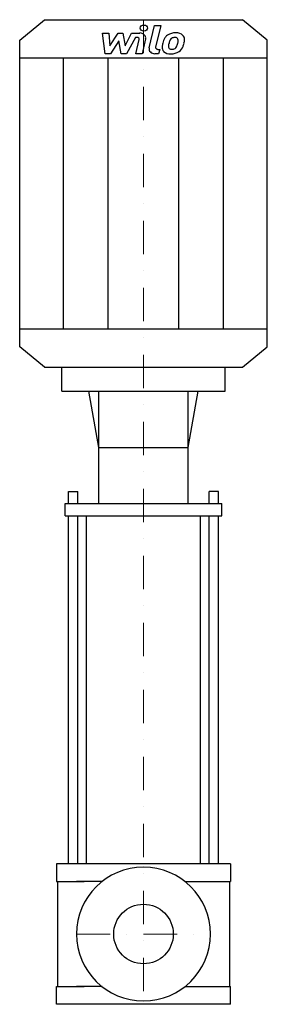
# Model space of a CAD drawing. Extents: x -185 to 185, y 0 to 1471.
import ezdxf

# ---------------------------------------------------------------- set-up
doc = ezdxf.new("R2010")
doc.units = 0
doc.header["$LTSCALE"] = 100
doc.linetypes.add('DASHDOT', pattern=[1, 0.5, -0.25, 0, -0.25])
doc.layers.get('0').update_dxf_attribs({"color": 124})
doc.layers.add('CP_AXIS', color=143, linetype='DASHDOT', lineweight=18)
doc.layers.add('CP_DETAL', color=33, linetype='Continuous')
doc.layers.add('cp_hidde', color=203, linetype='Continuous')

msp = doc.modelspace()

# ---------------------------------------------------------------- linework, layer by layer
for p, q in [((-148, 1471), (148, 1471)), ((185, 1440.5), (148, 1471)), ((-185, 1440.5), (-148, 1471)), ((-185, 982.5), (-185, 1440.5)), ((185, 982.5), (185, 1440.5)), ((-185, 1414.1), (185, 1414.1)), ((-185, 1008.9), (185, 1008.9)), ((-148, 952), (-185, 982.5)), ((148, 952), (185, 982.5)), ((-148, 952), (148, 952)), ((-121.9, 916), (-121.9, 952)), ((-121.9, 952), (121.9, 952)), ((121.9, 916), (121.9, 952)), ((-121.9, 916), (121.9, 916)), ((-66.8, 832), (-81.5, 916)), ((-66.8, 748), (-66.8, 916)), ((66.8, 832), (81.5, 916)), ((66.8, 748), (66.8, 916)), ((-66.8, 832), (66.8, 832)), ((-117, 730), (-117, 748)), ((-117, 748), (117, 748)), ((117, 730), (117, 748)), ((-117, 730), (117, 730)), ((-85.1, 210), (-85.1, 730)), ((85.1, 210), (85.1, 730)), ((130, 210), (-130, 210)), ((-130, 210), (-130, 183.6)), ((130, 210), (130, 183.6)), ((-130, 183.6), (-88.6, 183.6)), ((-128.4, 183.6), (-128.4, 26.4)), ((-61.8, 183.6), (-100, 183.6)), ((61.8, 183.6), (100, 183.6)), ((88.6, 183.6), (130, 183.6)), ((128.4, 183.6), (128.4, 26.4)), ((128.4, 183.6), (128.4, 26.4)), ((-130, 0), (-130, 26.4)), ((-130, 26.4), (-88.6, 26.4)), ((-61.8, 26.4), (-100, 26.4)), ((61.8, 26.4), (100, 26.4)), ((88.6, 26.4), (130, 26.4)), ((130, 0), (130, 26.4)), ((130, 0), (-130, 0))]:
    msp.add_line(p, q)
msp.add_ellipse((0, 105), major_axis=(70.7, 70.7), ratio=1, start_param=5.497787, end_param=11.780972)
at = {"layer": 'CP_AXIS'}
for p, q in [((0, 1471), (0, 5)), ((-100, 105), (100, 105))]:
    msp.add_line(p, q, dxfattribs=at)
at = {"layer": 'CP_DETAL'}
for p, q in [((8.4, 1428.9), (16.3, 1462.4)), ((16.3, 1462.4), (25.7, 1462.4)), ((25.7, 1462.4), (18, 1430)), ((-61.3, 1451.1), (-51.6, 1451.1)), ((-57.3, 1420.2), (-61.3, 1451.1)), ((-51.6, 1451.1), (-50.1, 1432)), ((-50.1, 1432), (-38, 1451.1)), ((-38, 1451.1), (-30.7, 1451.1)), ((-30.7, 1451.1), (-27.5, 1432)), ((-27.5, 1432), (-18.1, 1451.1)), ((-11.9, 1444.6), (-25.3, 1420.2)), ((-18.1, 1451.1), (-5.6, 1451.1)), ((-9.7, 1444.6), (-11.9, 1444.6)), ((3.2, 1442.4), (-2, 1420.2)), ((-36.8, 1439.6), (-49.2, 1420.2)), ((-33.5, 1420.2), (-36.8, 1439.6)), ((-11.3, 1420.2), (-6.4, 1441.3)), ((-119.5, 1008.9), (-119.5, 1414.1)), ((-49.2, 1420.2), (-57.3, 1420.2)), ((-52.6, 1008.9), (-52.6, 1414.1)), ((-25.3, 1420.2), (-33.5, 1420.2)), ((-2, 1420.2), (-11.3, 1420.2)), ((22.6, 1420.2), (17.1, 1420.2)), ((21.3, 1426.7), (24.2, 1426.7)), ((24.2, 1426.7), (22.6, 1420.2)), ((52.6, 1008.9), (52.6, 1414.1)), ((119.5, 1008.9), (119.5, 1414.1)), ((-112, 748), (-112, 766)), ((-112, 766), (-98, 766)), ((-98, 748), (-98, 766)), ((98, 748), (98, 766)), ((112, 766), (98, 766)), ((112, 748), (112, 766)), ((-112, 210), (-112, 730)), ((-98, 210), (-98, 730)), ((98, 210), (98, 730)), ((112, 210), (112, 730))]:
    msp.add_line(p, q, dxfattribs=at)
for centre, major_axis, start_param, end_param in [((0.6, 1458.4), (-5.55, 0), 3.141593, 9.424778), ((-9.7, 1441.8), (3.33, 0), -0.189748, 1.571427), ((-5.6, 1443.8), (8.88, 0), -0.189433, 1.572711), ((61.2, 1431.5), (-32.8, 0), -0.469292, -0.155785), ((47.1, 1436.7), (17.5, 0), 2.277543, 2.633086), ((48.1, 1436.1), (-18.6, 0), 4.700672, 5.431436), ((48.8, 1437), (10.1, 0), 2.309463, 2.941658), ((46.5, 1438.8), (-6.88, 0), 4.689602, 5.420936), ((46.8, 1439.3), (-6.28, 0), 4.352223, 4.734788), ((49.1, 1440.8), (12.9, 0), 0.695733, 1.636905), ((47.5, 1441), (-4.13, 0), 3.820384, 4.339285), ((46.2, 1440.4), (5.59, 0), -0.026608, 0.62715), ((49.9, 1442), (11.3, 0), -0.048563, 0.644335), ((23.6, 1442.3), (-37.7, 0), 2.928393, 3.119927), ((17.1, 1427.5), (-8.88, 0), -0.191914, 1.570796), ((21.3, 1429.5), (-3.33, 0), -0.191914, 1.570796), ((39.5, 1429.4), (-11.6, 0), -0.114442, 0.64211), ((72.3, 1428.3), (-44.5, 0), -0.203622, -0.060635), ((43.2, 1431), (5.86, 0), 3.020549, 3.764191), ((69.6, 1430.1), (-32.3, 0), -0.212039, -0.055299), ((88.1, 1427.8), (-50.9, 0), -0.261617, -0.18873), ((42.1, 1430.7), (4.72, 0), 3.844158, 4.795043), ((41.3, 1440.4), (-16.5, 0), 1.64383, 1.784252), ((42.7, 1432.5), (-6.88, 0), 1.871642, 2.273785), ((41.6, 1433.4), (8.45, 0), -0.852802, -0.43954), ((23.4, 1439.7), (28.2, 0), -0.409625, -0.173428), ((16.1, 1441.1), (35.7, 0), -0.185422, -0.026539), ((41.2, 1435.2), (18.6, 0), -0.855172, -0.278235), ((6.4, 1444.2), (55.1, 0), -0.2956, -0.189184), ((39.9, 1430.2), (-12.6, 0), 0.682731, 1.644817), ((40.9, 1435.6), (19.1, 0), 4.706695, 5.421673)]:
    msp.add_ellipse(centre, major_axis=major_axis, ratio=0.824919, start_param=start_param, end_param=end_param, dxfattribs=at)
at = {"layer": 'cp_hidde'}
msp.add_circle((0, 105), 44.5, dxfattribs=at)

doc.saveas('drawing.dxf')
